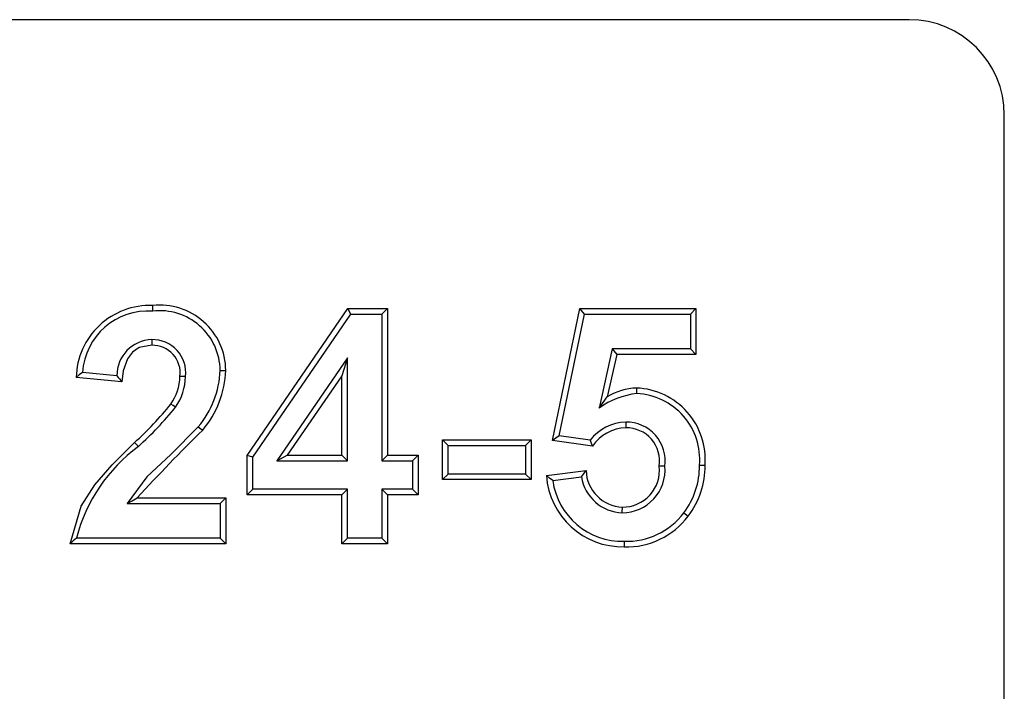
# Model space of a CAD drawing. Units: millimetres. Extents: x -786 to 324, y -311 to 775.
# Drawn here: x 71 to 133, y -247 to -205 of the extents above; entities that cross this region are included whole.
import ezdxf

# ---------------------------------------------------------------- set-up
doc = ezdxf.new("R2010")
doc.units = ezdxf.units.MM
doc.header["$MEASUREMENT"] = 0

msp = doc.modelspace()

# ---------------------------------------------------------------- linework, layer by layer
at = {"color": 7, "linetype": 'Continuous', "lineweight": 25}
for p, q in [((126.641, -204.625), (-81.359, -204.625)), ((132.641, -273.625), (132.641, -210.625)), ((84.948, -232.057), (91.292, -222.817)), ((85.301, -232.166), (91.477, -223.17)), ((91.477, -223.17), (91.292, -222.817)), ((91.292, -222.817), (93.795, -222.817)), ((91.477, -223.17), (93.442, -223.17)), ((93.442, -223.17), (93.795, -222.817)), ((93.442, -223.17), (93.442, -232.4)), ((93.795, -222.817), (93.795, -232.048)), ((104.179, -231.116), (105.91, -222.817)), ((104.601, -230.82), (106.197, -223.17)), ((106.197, -223.17), (105.91, -222.817)), ((105.91, -222.817), (113.218, -222.817)), ((106.197, -223.17), (112.865, -223.17)), ((112.865, -223.17), (113.218, -222.817)), ((112.865, -223.17), (112.865, -225.349)), ((113.218, -222.817), (113.218, -225.702)), ((107.94, -225.349), (107.119, -229.084)), ((108.224, -225.702), (107.635, -228.379)), ((112.865, -225.349), (107.94, -225.349)), ((107.94, -225.349), (108.224, -225.702)), ((113.218, -225.702), (108.224, -225.702)), ((112.865, -225.349), (113.218, -225.702)), ((91.263, -225.918), (86.808, -232.4)), ((91.263, -225.918), (90.91, -227.054)), ((91.263, -232.4), (91.263, -225.918)), ((76.743, -227.047), (74.574, -226.834)), ((77.064, -227.432), (74.179, -227.15)), ((90.91, -227.054), (87.478, -232.048)), ((90.91, -232.048), (90.91, -227.054)), ((78.095, -231.503), (77.851, -231.248)), ((97.609, -231.439), (97.256, -231.086)), ((97.256, -231.086), (102.833, -231.086)), ((97.256, -233.586), (97.256, -231.086)), ((102.48, -231.439), (102.833, -231.086)), ((102.833, -231.086), (102.833, -233.586)), ((104.601, -230.82), (104.179, -231.116)), ((106.697, -231.471), (104.179, -231.116)), ((106.555, -231.095), (104.601, -230.82)), ((97.609, -233.234), (97.609, -231.439)), ((97.609, -231.439), (102.48, -231.439)), ((102.48, -231.439), (102.48, -233.234)), ((85.301, -232.166), (84.948, -232.057)), ((84.948, -234.548), (84.948, -232.057)), ((85.301, -234.195), (85.301, -232.166)), ((86.808, -232.4), (87.478, -232.048)), ((86.808, -232.4), (91.263, -232.4)), ((87.478, -232.048), (90.91, -232.048)), ((91.263, -232.4), (90.91, -232.048)), ((93.442, -232.4), (93.795, -232.048)), ((93.442, -232.4), (95.365, -232.4)), ((93.795, -232.048), (95.718, -232.048)), ((95.365, -232.4), (95.718, -232.048)), ((95.365, -232.4), (95.365, -234.195)), ((95.718, -232.048), (95.718, -234.548)), ((103.795, -233.334), (106.295, -233.009)), ((97.609, -233.234), (97.256, -233.586)), ((102.833, -233.586), (97.256, -233.586)), ((102.48, -233.234), (97.609, -233.234)), ((102.48, -233.234), (102.833, -233.586)), ((104.196, -233.637), (106.006, -233.402)), ((85.301, -234.195), (84.948, -234.548)), ((91.263, -234.195), (85.301, -234.195)), ((91.263, -234.195), (90.91, -234.548)), ((91.263, -237.272), (91.263, -234.195)), ((93.442, -234.195), (93.442, -237.272)), ((93.442, -234.195), (93.795, -234.548)), ((95.365, -234.195), (93.442, -234.195)), ((95.365, -234.195), (95.718, -234.548)), ((78.028, -234.74), (83.602, -234.74)), ((83.25, -235.093), (83.602, -234.74)), ((83.602, -234.74), (83.602, -237.625)), ((90.91, -234.548), (84.948, -234.548)), ((90.91, -237.625), (90.91, -234.548)), ((93.795, -234.548), (93.795, -237.625)), ((95.718, -234.548), (93.795, -234.548)), ((77.399, -235.093), (83.25, -235.093)), ((83.25, -235.093), (83.25, -237.272)), ((83.25, -237.272), (74.201, -237.272)), ((83.25, -237.272), (83.602, -237.625)), ((91.263, -237.272), (90.91, -237.625)), ((93.442, -237.272), (91.263, -237.272)), ((93.442, -237.272), (93.795, -237.625)), ((83.602, -237.625), (73.795, -237.625)), ((93.795, -237.625), (90.91, -237.625))]:
    msp.add_line(p, q, dxfattribs=at)
at = {"color": 7, "linetype": 'Continuous', "lineweight": 25, "flags": 128}
for points in [[(78.998, -222.977), (78.998, -222.872), (78.998, -222.766), (78.999, -222.625)], [(78.939, -225.125), (78.157, -225.274), (77.72, -225.563), (77.403, -225.98), (77.148, -226.742), (77.064, -227.432)], [(78.939, -224.772), (78.939, -224.902), (78.939, -225.013), (78.939, -225.125)], [(74.574, -226.834), (74.376, -226.992), (74.179, -227.15)], [(83.25, -226.705), (83.355, -226.705), (83.461, -226.705), (83.602, -226.705)], [(81.071, -227.096), (80.94, -227.095), (80.829, -227.094), (80.718, -227.093)], [(109.489, -228.17), (109.487, -227.993), (109.486, -227.817)], [(80.442, -229.02), (80.294, -228.923), (80.147, -228.827)], [(107.119, -229.084), (107.377, -228.731), (107.635, -228.379)], [(108.794, -229.964), (108.795, -230.086), (108.796, -230.202), (108.798, -230.317)], [(81.869, -230.251), (80.147, -231.996), (78.64, -233.399), (77.399, -235.093)], [(81.869, -230.251), (81.953, -230.316), (82.036, -230.381), (82.148, -230.467)], [(73.795, -237.625), (74.485, -235.259), (75.353, -233.907), (76.436, -232.661), (77.851, -231.248)], [(106.555, -231.095), (106.626, -231.283), (106.697, -231.471)], [(106.006, -233.402), (106.13, -233.232), (106.295, -233.009)], [(111.263, -232.744), (111.141, -232.743), (111.025, -232.742), (110.91, -232.742)], [(113.442, -232.678), (113.548, -232.678), (113.653, -232.679), (113.795, -232.679)], [(104.196, -233.637), (103.994, -233.486), (103.795, -233.334)], [(77.399, -235.093), (77.714, -234.916), (78.028, -234.74)], [(108.578, -235.67), (108.58, -235.53), (108.582, -235.423), (108.584, -235.317)], [(112.45, -235.674), (112.534, -235.738), (112.619, -235.802), (112.731, -235.888)], [(74.201, -237.272), (73.997, -237.448), (73.795, -237.625)], [(108.703, -237.464), (108.703, -237.57), (108.704, -237.676), (108.704, -237.817)]]:
    msp.add_lwpolyline(points, dxfattribs=at)
at = {"color": 7, "linetype": 'Continuous', "lineweight": 25}
for centre, radius, start, end in [((126.641, -210.625), 6, 0, 90), ((78.813, -227.256), 4.635, 87.7, 178.69011), ((79.456, -226.746), 4.147, 0.56564, 96.32544), ((78.716, -227.119), 4.152, 86.10355, 176.06216), ((79.453, -226.747), 3.797, 0.63853, 96.88155), ((79, -227.028), 2.257, 91.53934, 180.46658), ((78.994, -226.86), 2.09, 353.54099, 91.50792), ((78.995, -226.862), 1.738, 352.37005, 91.84562), ((77.446, -226.488), 5.808, 319.609, 357.8578), ((77.444, -226.487), 6.162, 319.76126, 357.9676), ((91.511, -215.079), 19.009, 219.02041, 220.53345), ((77.499, -226.994), 3.22, 325.31009, 358.23778), ((77.465, -226.982), 3.608, 325.61274, 358.20227), ((109.99, -233), 4.856, 95.91965, 126.25058), ((109.554, -231.372), 3.555, 91.10213, 122.67193), ((109.283, -232.336), 4.524, 355.66109, 87.43863), ((109.302, -232.321), 4.155, 355.06306, 87.42058), ((62.839, -214.72), 22.329, 312.24695, 320.81774), ((63.076, -214.957), 22.345, 312.23196, 320.99939), ((108.908, -232.972), 3.01, 92.16109, 141.40813), ((108.829, -232.419), 2.455, 352.39779, 90.8161), ((155.043, -304.87), 104.161, 134.41344, 137.67874), ((108.924, -233.035), 2.721, 92.65452, 144.91016), ((108.819, -232.431), 2.114, 351.54578, 90.57428), ((84.266, -239.867), 10.395, 126.41588, 165.54077), ((108.677, -232.935), 2.383, 181.77736, 267.77322), ((108.561, -232.96), 2.71, 270.3552, 4.57216), ((108.597, -232.99), 2.327, 269.69411, 6.13219), ((108.592, -232.735), 4.851, 322.70083, 0.66754), ((108.589, -232.734), 5.205, 322.71164, 0.61156), ((108.617, -232.983), 4.835, 184.16302, 271.03874), ((108.586, -233.034), 4.432, 187.82461, 271.50651), ((108.66, -232.985), 2.686, 188.94595, 268.2579), ((108.859, -232.973), 4.494, 268.01545, 323.05185), ((108.857, -232.969), 4.85, 268.19512, 323.00361)]:
    msp.add_arc(centre, radius, start, end, dxfattribs=at)

doc.saveas('drawing.dxf')
